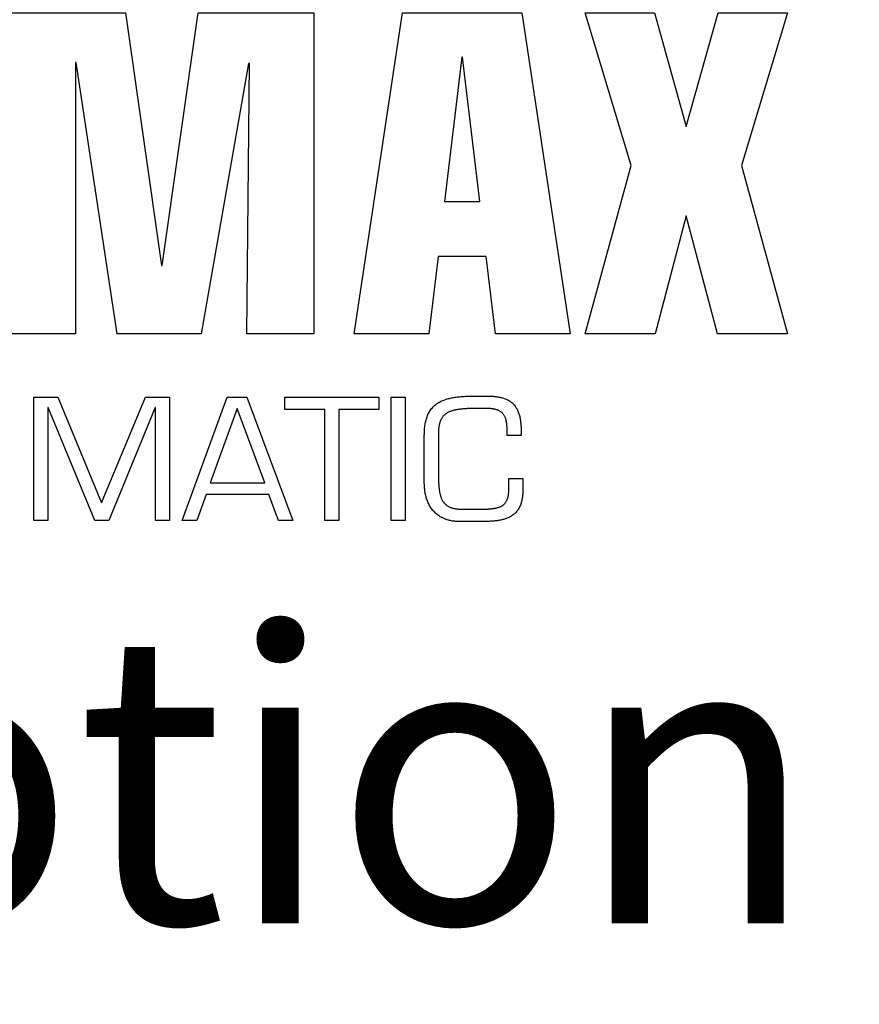
# Model space of a CAD drawing. Units: millimetres. Extents: x 113 to 8406, y 62 to 7885.
# Drawn here: x 4819 to 4848, y 3449 to 3483 of the extents above; entities that cross this region are included whole.
import ezdxf

# ---------------------------------------------------------------- set-up
doc = ezdxf.new("R2010")
doc.units = ezdxf.units.MM
doc.layers.add('Ansichtsfenster', color=3, linetype='Continuous', plot=False)
for name, color, linetype in [('hatching-Schraffur', 5, 'Continuous'), ('insert point -Einfügepunkt', 6, 'Continuous'), ('outline-Körperkante', 7, 'Continuous'), ('outline-Körperkante @ 1', 7, 'Continuous'), ('Tormax Logo', 7, 'Continuous')]:
    doc.layers.add(name, color=color, linetype=linetype)
doc.layers.get('0').off()
doc.layers.get('Ansichtsfenster').off()
doc.layers.get('insert point -Einfügepunkt').off()

# ---------------------------------------------------------------- blocks, each defined once
blk = doc.blocks.new('Seitenriss_Eingang_TEP_TXP')
at = {"layer": 'hatching-Schraffur'}
h = blk.add_hatch(dxfattribs=at)
h.set_pattern_fill('ANSI37', color=256, scale=3, style=0)
h.set_pattern_definition([(45, (0, -205), (-6.73519, 6.73519), []), (135, (0, -205), (-6.73519, -6.73519), [])])
edge = h.paths.add_edge_path()
edge.add_line((223.234, 0.544), (223.234, 220.812))
edge.add_line((223.234, 0.544), (281.433, 0.544))
edge.add_line((281.433, 0.544), (298.885, 0.544))
edge.add_line((298.885, 0.544), (298.885, 44.12))
edge.add_line((298.885, 0.544), (298.885, 207.544))
edge.add_line((298.885, 207.544), (478.103, 207.544))
edge.add_line((223.234, 220.812), (478.103, 220.812))
edge.add_line((478.103, 207.544), (478.103, 220.812))
blk = doc.blocks.new('313859_TEP_Verschalung')
at = {"layer": 'hatching-Schraffur'}
h = blk.add_hatch(dxfattribs=at)
h.set_pattern_fill('ANSI31', color=256, style=0)
h.set_pattern_definition([(45, (-381.905, -320.474), (-2.245064, 2.245064), [])])
edge = h.paths.add_edge_path()
edge.add_arc((-2.046, -1.436), 1.9, 274.8503, 335.1562, ccw=False)
edge.add_arc((-2.385, -3.356), 0.5, 3.1154, 124.9999)
edge.add_line((-2.671, -2.946), (-3.003, -3.179))
edge.add_arc((-2.716, -3.589), 0.5, 125.0742, 232.8813)
edge.add_arc((0, 0), 5.001, 232.8813, 359.9783)
edge.add_arc((5.5, -0.002), 0.5, 90, 179.9783, ccw=False)
edge.add_line((5.5, 0.498), (7.001, 0.498))
edge.add_arc((7.001, -0.002), 0.5, 0, 90, ccw=False)
edge.add_line((7.501, -0.002), (7.501, -69.502))
edge.add_arc((7.001, -69.502), 0.5, 270.0002, 360, ccw=False)
edge.add_line((7.001, -70.002), (6.001, -70.002))
edge.add_arc((6.001, -70.502), 0.5, 90.0002, 180)
edge.add_line((5.501, -70.502), (5.501, -72.502))
edge.add_arc((6.001, -72.502), 0.5, 180, 270)
edge.add_line((6.001, -73.002), (7.001, -73.002))
edge.add_arc((7.001, -73.502), 0.5, 0, 90, ccw=False)
edge.add_line((7.501, -73.502), (7.501, -140.502))
edge.add_arc((7.001, -140.502), 0.5, -90, 0, ccw=False)
edge.add_line((7.001, -141.002), (3.207, -141.002))
edge.add_arc((3.207, -140.702), 0.3, 185.0002, 270, ccw=False)
edge.add_line((2.908, -140.728), (2.825, -139.776))
edge.add_arc((2.526, -139.802), 0.3, 5.0002, 90)
edge.add_line((2.526, -139.502), (1.001, -139.502))
edge.add_arc((1.172, -142.002), 2.506, 93.9194, 266.0806)
edge.add_line((1.001, -144.502), (2.526, -144.502))
edge.add_arc((2.526, -144.202), 0.3, 270, 354.9997)
edge.add_line((2.825, -144.228), (2.908, -143.276))
edge.add_arc((3.207, -143.302), 0.3, 90, 174.9997, ccw=False)
edge.add_line((3.207, -143.002), (7.001, -143.002))
edge.add_arc((7.001, -143.502), 0.5, 0, 90, ccw=False)
edge.add_line((7.501, -143.502), (7.501, -162.002))
edge.add_arc((7.001, -162.002), 0.5, -90, 0, ccw=False)
edge.add_line((7.001, -162.502), (3.001, -162.502))
edge.add_arc((3.001, -163.002), 0.5, 90, 180.0002)
edge.add_line((2.501, -163.002), (2.501, -166.002))
edge.add_arc((3.001, -166.002), 0.5, 180.0002, 270)
edge.add_line((3.001, -166.502), (3.794, -166.502))
edge.add_arc((3.794, -166.002), 0.5, 270, 315)
edge.add_line((4.148, -166.356), (4.855, -165.648))
edge.add_arc((4.501, -165.295), 0.5, 315, 360)
edge.add_line((5.001, -165.295), (5.001, -165.002))
edge.add_arc((5.501, -165.002), 0.5, 90, 180, ccw=False)
edge.add_line((5.501, -164.502), (7.001, -164.502))
edge.add_arc((7.001, -165.002), 0.5, 0, 90, ccw=False)
edge.add_line((7.501, -165.002), (7.501, -176.002))
edge.add_arc((7.001, -176.002), 0.5, -89.9996, 0, ccw=False)
edge.add_line((7.001, -176.502), (5.501, -176.502))
edge.add_arc((5.501, -176.002), 0.5, 180, 270.0004, ccw=False)
edge.add_line((5.001, -176.002), (5.001, -175.709))
edge.add_arc((4.501, -175.709), 0.5, 0, 45)
edge.add_line((4.855, -175.356), (4.148, -174.648))
edge.add_arc((3.794, -175.002), 0.5, 45, 90)
edge.add_line((3.794, -174.502), (3.001, -174.502))
edge.add_arc((3.001, -175.002), 0.5, 90, 180)
edge.add_line((2.501, -175.002), (2.501, -178.002))
edge.add_arc((3.001, -178.002), 0.5, 180, 270)
edge.add_line((3.001, -178.502), (7, -178.502))
edge.add_arc((7, -179.002), 0.5, 0, 90, ccw=False)
edge.add_line((7.5, -179.002), (7.5, -185.467))
edge.add_arc((7, -185.467), 0.5, -45, 0, ccw=False)
edge.add_line((7.354, -185.821), (5.147, -188.028))
edge.add_arc((5.5, -188.382), 0.5, 135, 224.8345)
edge.add_line((5.146, -188.734), (5.323, -188.913))
edge.add_arc((5.679, -188.561), 0.5, 224.7269, 341.7842)
edge.add_arc((5.501, -190.502), 1.9, 14.8651, 69.9186, ccw=False)
edge.add_arc((7.449, -190.502), 0.5, 102.8722, 257.1278)
edge.add_arc((5.501, -190.502), 1.9, 284.8439, 345.1349, ccw=False)
edge.add_arc((5.501, -192.453), 0.5, 13.2179, 166.7821)
edge.add_arc((5.501, -190.502), 1.9, 200.0498, 255.1561, ccw=False)
edge.add_arc((3.557, -190.679), 0.5, 288.5831, 405)
edge.add_line((3.911, -190.326), (3.733, -190.148))
edge.add_arc((3.379, -190.502), 0.5, 45, 135)
edge.add_line((3.026, -190.148), (0.818, -192.356))
edge.add_arc((0.464, -192.002), 0.5, 270, 315, ccw=False)
edge.add_line((0.464, -192.502), (-59.962, -192.502))
edge.add_arc((-59.962, -192.002), 0.5, 225.0001, 270, ccw=False)
edge.add_line((-60.316, -192.356), (-62.523, -190.148))
edge.add_arc((-62.877, -190.502), 0.5, 45.0001, 135)
edge.add_line((-63.23, -190.148), (-63.408, -190.326))
edge.add_arc((-63.055, -190.679), 0.5, 135, 251.4169)
edge.add_arc((-64.999, -190.502), 1.9, 284.844, 339.9502, ccw=False)
edge.add_arc((-64.999, -192.453), 0.5, 13.2168, 166.7832)
edge.add_arc((-64.999, -190.502), 1.9, 194.8651, 255.156, ccw=False)
edge.add_arc((-66.947, -190.502), 0.5, 282.8722, 437.1278)
edge.add_arc((-64.999, -190.502), 1.9, 110.0814, 165.1349, ccw=False)
edge.add_arc((-65.176, -188.561), 0.5, 198.2158, 315.2739)
edge.add_line((-64.821, -188.913), (-64.643, -188.734))
edge.add_arc((-64.998, -188.382), 0.5, 315.1671, 405)
edge.add_line((-64.644, -188.028), (-66.852, -185.82))
edge.add_arc((-66.499, -185.466), 0.5, 180, 225, ccw=False)
edge.add_line((-66.999, -185.466), (-66.999, -175.502))
edge.add_arc((-67.499, -175.502), 0.5, 0, 90)
edge.add_line((-67.499, -175.002), (-67.999, -175.002))
edge.add_arc((-67.999, -175.502), 0.5, 90, 180)
edge.add_line((-68.499, -175.502), (-68.499, -176.502))
edge.add_arc((-68.999, -176.502), 0.5, -90, 0, ccw=False)
edge.add_line((-68.999, -177.002), (-69.999, -177.002))
edge.add_arc((-69.999, -176.502), 0.5, 180, 270, ccw=False)
edge.add_line((-70.499, -176.502), (-70.499, -175.502))
edge.add_arc((-70.999, -175.502), 0.5, 0, 90)
edge.add_line((-70.999, -175.002), (-71.499, -175.002))
edge.add_arc((-71.499, -175.502), 0.5, 90, 180)
edge.add_line((-71.999, -175.502), (-71.999, -181.252))
edge.add_arc((-71.499, -181.252), 0.5, 180, 270)
edge.add_line((-71.499, -181.752), (-70.999, -181.752))
edge.add_arc((-70.999, -181.252), 0.5, 270, 360)
edge.add_line((-70.499, -181.252), (-70.499, -179.502))
edge.add_arc((-69.999, -179.502), 0.5, 90, 180, ccw=False)
edge.add_line((-69.999, -179.002), (-68.999, -179.002))
edge.add_arc((-68.999, -179.502), 0.5, 0, 90, ccw=False)
edge.add_line((-68.499, -179.502), (-68.499, -190.502))
edge.add_arc((-68.999, -190.502), 0.5, -90, 0, ccw=False)
edge.add_line((-68.999, -191.002), (-69.999, -191.002))
edge.add_arc((-69.999, -190.502), 0.5, 180, 270, ccw=False)
edge.add_line((-70.499, -190.502), (-70.499, -188.752))
edge.add_arc((-70.999, -188.752), 0.5, 0, 90)
edge.add_line((-70.999, -188.252), (-71.499, -188.252))
edge.add_arc((-71.499, -188.752), 0.5, 90, 180)
edge.add_line((-71.999, -188.752), (-71.999, -192.521))
edge.add_arc((-72.499, -192.521), 0.5, -90, 0, ccw=False)
edge.add_line((-72.499, -193.021), (-73.499, -193.021))
edge.add_arc((-73.499, -192.521), 0.5, 180, 270, ccw=False)
edge.add_line((-73.999, -192.521), (-73.999, -192.502))
edge.add_arc((-74.499, -192.502), 0.5, 0, 180.0017)
edge.add_line((-74.999, -192.502), (-74.999, -194.51))
edge.add_arc((-74.499, -194.511), 0.5, 179.9932, 270)
edge.add_line((-74.499, -195.011), (9.501, -195.011))
edge.add_arc((9.501, -194.511), 0.5, 270, 360)
edge.add_line((10.001, -194.511), (10.001, 4.498))
edge.add_arc((9.501, 4.498), 0.5, 0, 90)
edge.add_line((9.501, 4.998), (8.397, 4.998))
edge.add_arc((8.397, 4.498), 0.5, 90, 180)
edge.add_line((7.897, 4.498), (7.897, 2.998))
edge.add_arc((7.397, 2.998), 0.5, -90, 0, ccw=False)
edge.add_line((7.397, 2.498), (4.61, 2.498))
edge.add_arc((4.61, 2.998), 0.5, 211.5442, 270, ccw=False)
edge.add_arc((0, 0), 4.999, 33.1871, 197.1817)
edge.add_arc((-4.299, -1.329), 0.5, 197.1817, 304.9498)
edge.add_line((-4.012, -1.739), (-3.68, -1.507))
edge.add_arc((-3.966, -1.097), 0.5, 304.9999, 426.8843)
edge.add_arc((-2.046, -1.436), 1.9, 94.8649, 155.1496, ccw=False)
edge.add_arc((-1.708, 0.483), 0.5, 182.8723, 337.1273)
edge.add_arc((-2.046, -1.436), 1.9, 4.844, 65.1347, ccw=False)
edge.add_arc((-0.125, -1.774), 0.5, 93.2178, 246.7824)
blk = doc.blocks.new('313852_Kämpferprofil_TEP-TLP-TXP_Standard')
at = {"layer": 'hatching-Schraffur'}
h = blk.add_hatch(dxfattribs=at)
h.set_pattern_fill('ANSI31', color=256, scale=2, style=0)
h.set_pattern_definition([(45, (-1036.971, -2143.3), (-4.490128, 4.490128), [])])
edge = h.paths.add_edge_path()
edge.add_arc((22.5, 82.5), 0.5, 359.9978, 404.9978)
edge.add_arc((22.5, 82.5), 0.5, 45.0063, 90.0062)
edge.add_line((22.5, 83), (21.5, 83))
edge.add_line((21.5, 83), (11, 83))
edge.add_arc((11, 78), 5, 90, 180)
edge.add_line((6, 78), (6, 69.866))
edge.add_line((6, 69.866), (5.5, 69))
edge.add_line((5.5, 69), (6, 68.134))
edge.add_line((6, 68.134), (6, 61.5))
edge.add_arc((4.5, 61.5), 1.5, -90, 0, ccw=False)
edge.add_line((4.5, 60), (1.5, 60))
edge.add_arc((1.5, 61.5), 1.5, 180, 270, ccw=False)
edge.add_line((0, 61.5), (0, 81.89))
edge.add_line((0, 81.89), (0, 104.308))
edge.add_line((0, 104.308), (0, 200))
edge.add_line((0, 200), (23.634, 200))
edge.add_line((23.634, 200), (24.5, 199.5))
edge.add_line((24.5, 199.5), (25.366, 200))
edge.add_line((25.366, 200), (113.522, 200))
edge.add_arc((113.523, 199.5), 0.5, 45.0874, 90.0873, ccw=False)
edge.add_arc((113.522, 199.501), 0.5, -0.0873, 44.9126, ccw=False)
edge.add_line((114.022, 199.5), (114.022, 198.5))
edge.add_line((114.022, 198.5), (113.022, 197.5))
edge.add_line((113.022, 197.5), (111.823, 197.5))
edge.add_arc((111.823, 197.199), 0.301, 90.0144, 134.9191)
edge.add_arc((111.822, 197.2), 0.299, 134.8632, 179.9585)
edge.add_line((111.522, 197.2), (111.522, 195.3))
edge.add_arc((111.822, 195.3), 0.299, 180.0415, 225.1368)
edge.add_arc((111.823, 195.302), 0.301, 225.0809, 269.9856)
edge.add_line((111.823, 195), (114.022, 195))
edge.add_arc((114.023, 194.5), 0.5, 45.0874, 90.0873, ccw=False)
edge.add_arc((114.022, 194.501), 0.5, -0.0873, 44.9126, ccw=False)
edge.add_arc((115.023, 194.499), 0.5, 179.9127, 224.9126)
edge.add_arc((115.022, 194.5), 0.5, 225.0874, 270.0873)
edge.add_line((115.022, 194), (120.022, 194))
edge.add_arc((120.023, 194.5), 0.5, 269.9127, 314.9126)
edge.add_arc((120.022, 194.499), 0.5, 315.0874, 360.0873)
edge.add_arc((121.023, 194.501), 0.5, 135.0874, 180.0873, ccw=False)
edge.add_arc((121.022, 194.5), 0.5, 89.9127, 134.9126, ccw=False)
edge.add_line((121.022, 195), (123.222, 195))
edge.add_arc((123.222, 195.302), 0.302, 269.9954, 314.9001)
edge.add_arc((123.224, 195.3), 0.299, 314.9093, 360.0046)
edge.add_line((123.523, 195.3), (123.523, 197.2))
edge.add_arc((123.224, 197.2), 0.299, 359.9954, 405.0907)
edge.add_arc((123.222, 197.198), 0.302, 45.0999, 90.0046)
edge.add_line((123.222, 197.5), (122.022, 197.5))
edge.add_line((122.022, 197.5), (121.023, 198.5))
edge.add_line((121.023, 198.5), (121.023, 199.5))
edge.add_arc((121.524, 199.501), 0.501, 135.116, 180.0586, ccw=False)
edge.add_arc((121.522, 199.502), 0.499, 89.9411, 134.9986, ccw=False)
edge.add_line((121.522, 200), (138, 200))
edge.add_arc((138.001, 199.5), 0.5, 45.0874, 90.0873, ccw=False)
edge.add_arc((138, 199.501), 0.5, -0.0873, 44.9126, ccw=False)
edge.add_line((138.5, 199.5), (138.5, 198))
edge.add_arc((138, 197.999), 0.5, -44.9126, 0.0873, ccw=False)
edge.add_arc((138.001, 198), 0.5, 269.9127, 314.9126, ccw=False)
edge.add_line((138, 197.5), (128.022, 197.5))
edge.add_arc((128.022, 196.001), 1.499, 89.997, 134.9969)
edge.add_arc((128.024, 195.999), 1.502, 134.9952, 179.957)
edge.add_line((126.522, 196), (126.522, 194.5))
edge.add_arc((123.523, 194.501), 3, 314.9896, 359.9895, ccw=False)
edge.add_arc((123.522, 194.5), 3, 270.0105, 315.0104, ccw=False)
edge.add_line((123.522, 191.5), (111.522, 191.5))
edge.add_arc((111.522, 191), 0.5, 89.9356, 134.9355)
edge.add_arc((111.523, 191), 0.501, 135.032, 180.032)
edge.add_arc((109.522, 191), 1.5, -44.9916, 0.0083, ccw=False)
edge.add_arc((109.523, 191), 1.5, 269.9836, 314.9835, ccw=False)
edge.add_line((109.522, 189.5), (107, 189.5))
edge.add_arc((107, 190), 0.5, 225.0645, 270.0644, ccw=False)
edge.add_arc((107.001, 190), 0.501, 179.968, 224.968, ccw=False)
edge.add_line((106.5, 190), (106.5, 191))
edge.add_arc((107.001, 191), 0.501, 135.032, 180.032, ccw=False)
edge.add_arc((107, 191), 0.5, 89.9356, 134.9355, ccw=False)
edge.add_line((107, 191.5), (108, 191.5))
edge.add_arc((108.001, 192), 0.5, 269.9356, 314.9355)
edge.add_arc((108, 192), 0.501, 315.032, 360.032)
edge.add_line((108.5, 192), (108.5, 195.4))
edge.add_arc((108, 195.4), 0.501, 359.968, 404.968)
edge.add_arc((108.001, 195.4), 0.5, 45.0645, 90.0644)
edge.add_line((108, 195.9), (107, 195.9))
edge.add_arc((107, 196.4), 0.5, 225.0645, 270.0644, ccw=False)
edge.add_arc((107.001, 196.4), 0.501, 179.968, 224.968, ccw=False)
edge.add_line((106.5, 196.4), (106.5, 196.9))
edge.add_arc((106, 196.9), 0.501, 359.968, 404.968)
edge.add_arc((106.001, 196.9), 0.5, 45.0645, 90.0644)
edge.add_line((106, 197.4), (100, 197.4))
edge.add_arc((100, 196.9), 0.5, 89.9356, 134.9355)
edge.add_arc((100.001, 196.9), 0.501, 135.032, 180.032)
edge.add_line((99.5, 196.9), (99.5, 196.4))
edge.add_arc((99, 196.4), 0.501, -44.968, 0.032, ccw=False)
edge.add_arc((99.001, 196.4), 0.5, 269.9356, 314.9355, ccw=False)
edge.add_line((99, 195.9), (98, 195.9))
edge.add_arc((98, 195.4), 0.5, 89.9356, 134.9355)
edge.add_arc((98.001, 195.4), 0.501, 135.032, 180.032)
edge.add_line((97.5, 195.4), (97.5, 192))
edge.add_arc((98.001, 192), 0.501, 179.968, 224.968)
edge.add_arc((98, 192), 0.5, 225.0645, 270.0644)
edge.add_line((98, 191.5), (99, 191.5))
edge.add_arc((99.001, 191), 0.5, 45.0645, 90.0644, ccw=False)
edge.add_arc((99, 191), 0.501, -0.032, 44.968, ccw=False)
edge.add_line((99.5, 191), (99.5, 190))
edge.add_arc((99, 190), 0.501, -44.968, 0.032, ccw=False)
edge.add_arc((99.001, 190), 0.5, 269.9356, 314.9355, ccw=False)
edge.add_line((99, 189.5), (96, 189.5))
edge.add_arc((96, 190.5), 1, 224.9925, 269.9924, ccw=False)
edge.add_arc((96, 190.5), 1, 180.0036, 225.0035, ccw=False)
edge.add_line((95, 190.5), (95, 195.9))
edge.add_arc((93.5, 195.9), 1.5, 359.9917, 404.9916)
edge.add_arc((93.501, 195.9), 1.5, 45.0165, 90.0164)
edge.add_line((93.5, 197.4), (87.522, 197.4))
edge.add_arc((87.522, 195.9), 1.5, 89.9836, 134.9835)
edge.add_arc((87.523, 195.9), 1.5, 135.0084, 180.0083)
edge.add_line((86.022, 195.9), (86.022, 190.5))
edge.add_arc((85.022, 190.5), 1, 314.9965, 359.9964, ccw=False)
edge.add_arc((85.022, 190.5), 1, 270.0076, 315.0075, ccw=False)
edge.add_line((85.022, 189.5), (82.022, 189.5))
edge.add_arc((82.022, 190), 0.5, 225.0645, 270.0644, ccw=False)
edge.add_arc((82.023, 190), 0.501, 179.968, 224.968, ccw=False)
edge.add_line((81.522, 190), (81.522, 191))
edge.add_arc((82.023, 191), 0.501, 135.032, 180.032, ccw=False)
edge.add_arc((82.022, 191), 0.5, 89.9356, 134.9355, ccw=False)
edge.add_line((82.022, 191.5), (83.022, 191.5))
edge.add_arc((83.023, 192), 0.5, 269.9356, 314.9355)
edge.add_arc((83.022, 192), 0.501, 315.032, 360.032)
edge.add_line((83.522, 192), (83.522, 195.4))
edge.add_arc((83.022, 195.4), 0.501, 359.968, 404.968)
edge.add_arc((83.023, 195.4), 0.5, 45.0645, 90.0644)
edge.add_line((83.022, 195.9), (82.022, 195.9))
edge.add_arc((82.022, 196.4), 0.5, 225.0645, 270.0644, ccw=False)
edge.add_arc((82.023, 196.4), 0.501, 179.968, 224.968, ccw=False)
edge.add_line((81.522, 196.4), (81.522, 196.9))
edge.add_arc((81.022, 196.9), 0.501, 359.968, 404.968)
edge.add_arc((81.023, 196.9), 0.5, 45.0645, 90.0644)
edge.add_line((81.022, 197.4), (75.022, 197.4))
edge.add_arc((75.022, 196.9), 0.5, 89.9356, 134.9355)
edge.add_arc((75.023, 196.9), 0.501, 135.032, 180.032)
edge.add_line((74.522, 196.9), (74.522, 196.4))
edge.add_arc((74.022, 196.4), 0.501, -44.968, 0.032, ccw=False)
edge.add_arc((74.023, 196.4), 0.5, 269.9356, 314.9355, ccw=False)
edge.add_line((74.022, 195.9), (73.022, 195.9))
edge.add_arc((73.022, 195.4), 0.5, 89.9356, 134.9355)
edge.add_arc((73.023, 195.4), 0.501, 135.032, 180.032)
edge.add_line((72.522, 195.4), (72.522, 192))
edge.add_arc((73.023, 192), 0.501, 179.968, 224.968)
edge.add_arc((73.022, 192), 0.5, 225.0645, 270.0644)
edge.add_line((73.022, 191.5), (74.022, 191.5))
edge.add_arc((74.023, 191), 0.5, 45.0645, 90.0644, ccw=False)
edge.add_arc((74.022, 191), 0.501, -0.032, 44.968, ccw=False)
edge.add_line((74.522, 191), (74.522, 190))
edge.add_arc((74.022, 190), 0.501, -44.968, 0.032, ccw=False)
edge.add_arc((74.023, 190), 0.5, 269.9356, 314.9355, ccw=False)
edge.add_line((74.022, 189.5), (71.022, 189.5))
edge.add_arc((71.022, 190.5), 1, 224.9925, 269.9924, ccw=False)
edge.add_arc((71.022, 190.5), 1, 180.0036, 225.0035, ccw=False)
edge.add_line((70.022, 190.5), (70.022, 194.4))
edge.add_arc((68.522, 194.4), 1.5, 359.9917, 404.9916)
edge.add_arc((68.523, 194.4), 1.5, 45.0165, 90.0164)
edge.add_line((68.522, 195.9), (57.522, 195.9))
edge.add_arc((57.522, 194.4), 1.5, 89.9836, 134.9835)
edge.add_arc((57.523, 194.4), 1.5, 135.0084, 180.0083)
edge.add_line((56.022, 194.4), (56.022, 190.5))
edge.add_arc((55.022, 190.5), 1, 314.9965, 359.9964, ccw=False)
edge.add_arc((55.022, 190.5), 1, 270.0076, 315.0075, ccw=False)
edge.add_line((55.022, 189.5), (52.022, 189.5))
edge.add_arc((52.022, 190), 0.5, 225.0645, 270.0644, ccw=False)
edge.add_arc((52.023, 190), 0.501, 179.968, 224.968, ccw=False)
edge.add_line((51.522, 190), (51.522, 191))
edge.add_arc((52.023, 191), 0.501, 135.032, 180.032, ccw=False)
edge.add_arc((52.022, 191), 0.5, 89.9356, 134.9355, ccw=False)
edge.add_line((52.022, 191.5), (53.022, 191.5))
edge.add_arc((53.023, 192), 0.5, 269.9356, 314.9355)
edge.add_arc((53.022, 192), 0.501, 315.032, 360.032)
edge.add_line((53.522, 192), (53.522, 195.4))
edge.add_arc((53.022, 195.4), 0.501, 359.968, 404.968)
edge.add_arc((53.023, 195.4), 0.5, 45.0645, 90.0644)
edge.add_line((53.022, 195.9), (43.022, 195.9))
edge.add_arc((43.022, 195.4), 0.5, 89.9356, 134.9355)
edge.add_arc((43.023, 195.4), 0.501, 135.032, 180.032)
edge.add_line((42.522, 195.4), (42.522, 192))
edge.add_arc((43.023, 192), 0.501, 179.968, 224.968)
edge.add_arc((43.022, 192), 0.5, 225.0645, 270.0644)
edge.add_line((43.022, 191.5), (44.022, 191.5))
edge.add_arc((44.023, 191), 0.5, 45.0645, 90.0644, ccw=False)
edge.add_arc((44.022, 191), 0.501, -0.032, 44.968, ccw=False)
edge.add_line((44.522, 191), (44.522, 190))
edge.add_arc((44.022, 190), 0.501, -44.968, 0.032, ccw=False)
edge.add_arc((44.023, 190), 0.5, 269.9356, 314.9355, ccw=False)
edge.add_line((44.022, 189.5), (40.082, 189.5))
edge.add_arc((40.082, 191.001), 1.501, 247.5279, 270.0058, ccw=False)
edge.add_arc((40.083, 191.003), 1.503, 225.0543, 247.5113, ccw=False)
edge.add_line((39.021, 189.939), (37.928, 191.033))
edge.add_arc((38.139, 191.245), 0.299, 180.0217, 225.1566, ccw=False)
edge.add_arc((38.139, 191.245), 0.299, 134.8434, 179.9783, ccw=False)
edge.add_line((37.928, 191.457), (38.066, 191.595))
edge.add_arc((38.565, 191.558), 0.5, 13.0683, 175.7558, ccw=False)
edge.add_arc((38.564, 193.508), 1.9, 284.8479, 345.1521)
edge.add_arc((40.514, 193.508), 0.5, 103.0633, 256.9367, ccw=False)
edge.add_arc((38.565, 193.507), 1.9, 14.873, 75.1694)
edge.add_arc((38.564, 195.458), 0.5, 193.1749, 346.8251, ccw=False)
edge.add_arc((38.564, 193.508), 1.9, 104.8472, 164.9825)
edge.add_arc((36.608, 193.511), 0.504, -85.1323, 76.0258, ccw=False)
edge.add_line((36.65, 193.008), (36.514, 192.871))
edge.add_arc((36.301, 193.085), 0.302, 270.0437, 314.9089, ccw=False)
edge.add_arc((36.302, 193.083), 0.3, 224.9857, 269.9856, ccw=False)
edge.add_line((36.089, 192.871), (34.4, 194.561))
edge.add_arc((33.341, 193.502), 1.498, 45, 67.5221)
edge.add_arc((33.34, 193.498), 1.502, 67.5356, 90.0134)
edge.add_line((33.339, 195), (11, 195))
edge.add_arc((11, 190), 5, 89.9936, 134.9935)
edge.add_arc((11.001, 190), 5.001, 135.0028, 180.0027)
edge.add_line((6, 190), (6, 175.866))
edge.add_line((6, 175.866), (5.5, 175))
edge.add_line((5.5, 175), (6, 174.134))
edge.add_line((6, 174.134), (6, 160.866))
edge.add_line((6, 160.866), (5.5, 160))
edge.add_line((5.5, 160), (6, 159.134))
edge.add_line((6, 159.134), (6, 145.866))
edge.add_line((6, 145.866), (5.5, 145))
edge.add_line((5.5, 145), (6, 144.134))
edge.add_line((6, 144.134), (6, 130.866))
edge.add_line((6, 130.866), (5.5, 130))
edge.add_line((5.5, 130), (6, 129.134))
edge.add_line((6, 129.134), (6, 91.5))
edge.add_arc((9, 91.5), 3, 180, 270)
edge.add_line((9, 88.5), (11, 88.5))
edge.add_arc((11, 91.5), 3, 270, 360)
edge.add_line((14, 91.5), (14, 94))
edge.add_arc((14.5, 94), 0.5, 90, 180, ccw=False)
edge.add_line((14.5, 94.5), (17.5, 94.5))
edge.add_line((23, 82.5), (23, 79.6))
edge.add_arc((23, 89.6), 10, 270, 360)
edge.add_line((33, 89.6), (33, 94))
edge.add_arc((32.5, 94), 0.5, 359.9909, 404.9908)
edge.add_arc((32.5, 94), 0.5, 45.0092, 90.0091)
edge.add_line((32.5, 94.5), (31.5, 94.5))
edge.add_arc((31.5, 94), 0.5, 89.9909, 134.9908)
edge.add_arc((31.5, 94), 0.5, 135.0092, 180.0091)
edge.add_line((31, 94), (31, 89))
edge.add_arc((30.5, 89), 0.5, -44.9908, 0.0091, ccw=False)
edge.add_arc((30.5, 89), 0.5, 269.9909, 314.9908, ccw=False)
edge.add_line((30.5, 88.5), (25.983, 88.5))
edge.add_line((23.017, 88.5), (18.5, 88.5))
edge.add_arc((18.5, 89), 0.5, 225.0063, 270.0062, ccw=False)
edge.add_arc((18.5, 89), 0.5, 179.9978, 224.9978, ccw=False)
edge.add_line((18, 89), (18, 94))
edge.add_arc((17.5, 94), 0.5, 45.0063, 90.0062)
edge.add_arc((24.5, 87.9), 1.6, 22.0259, 157.975)
edge.add_arc((17.5, 94), 0.5, 359.9978, 404.9978)
blk = doc.blocks.new('Tormax Logo')
at = {"layer": 'Tormax Logo', "color": 5, "linetype": 'Continuous'}
for points in [[(95.47831, -5.11967), (95.38862, -5.11967), (90.58342, -32.51466), (82.04989, -32.51466), (77.91793, -5.02998), (77.82824, -5.02998), (77.82824, -32.51466), (71.18214, -32.51466), (71.18214, 0), (82.90307, 0), (86.54116, -25.59837), (86.63085, -25.59837), (90.26782, 0), (101.98931, 0), (101.98931, -32.51466), (95.20812, -32.51466)], [(119.46, -24.7009), (114.60996, -24.7009), (113.66652, -32.51466), (106.07642, -32.51466), (110.97187, 0), (123.09697, 0), (127.99242, -32.51466), (120.40288, -32.51466)], [(145.36052, -15.46553), (149.9981, -32.51354), (142.91307, -32.51354), (139.75763, -20.58632), (136.60331, -32.51354), (129.51772, -32.51354), (134.15531, -15.46553), (129.51548, 0.00112), (136.53997, 0.00112), (139.75763, -11.52024), (142.97586, 0.00112), (150.00034, 0.00112)], [(116.99013, -4.49071), (115.23836, -19.13109), (118.8316, -19.13109), (117.07983, -4.49071)], [(117.10617, -50.30263), (118.79236, -50.30263), (118.85398, -50.30256), (118.91561, -50.30235), (118.97724, -50.30197), (119.03887, -50.30139), (119.10051, -50.30061), (119.16214, -50.2996), (119.22376, -50.29835), (119.28538, -50.29682), (119.34698, -50.295), (119.40857, -50.29288), (119.47014, -50.29043), (119.53169, -50.28762), (119.59321, -50.28445), (119.6547, -50.28088), (119.71616, -50.27691), (119.77759, -50.27251), (119.83898, -50.26765), (119.90033, -50.26233), (119.96163, -50.25649), (120.02288, -50.25006), (120.08406, -50.24299), (120.14517, -50.23519), (120.20619, -50.22661), (120.26709, -50.21718), (120.32784, -50.20685), (120.3884, -50.19556), (120.44873, -50.18324), (120.50879, -50.16983), (120.56855, -50.15522), (120.62796, -50.13931), (120.687, -50.12198), (120.7456, -50.10312), (120.80369, -50.08261), (120.86114, -50.0603), (120.91786, -50.03606), (120.97371, -50.00977), (121.02851, -49.98134), (121.08205, -49.95069), (121.13413, -49.91774), (121.18454, -49.88241), (121.23311, -49.84467), (121.27966, -49.80456), (121.32405, -49.76213), (121.36614, -49.71742), (121.40576, -49.67051), (121.44288, -49.62154), (121.47745, -49.57074), (121.50947, -49.51832), (121.53892, -49.46449), (121.56586, -49.40944), (121.59043, -49.35329), (121.61278, -49.29617), (121.63305, -49.23822), (121.65138, -49.17954), (121.66788, -49.12022), (121.68264, -49.06033), (121.69577, -48.99995), (121.70739, -48.93917), (121.7176, -48.87806), (121.72651, -48.81671), (121.73422, -48.7552), (121.74084, -48.6936), (121.74646, -48.63198), (121.75115, -48.57035), (121.75495, -48.5087), (121.75794, -48.44705), (121.76016, -48.3854), (121.76167, -48.32375), (121.76282, -48.2005), (121.76282, -47.19876), (123.18162, -47.19876), (123.18162, -48.36699), (123.18092, -48.46362), (123.17877, -48.56024), (123.17507, -48.6568), (123.16972, -48.75327), (123.16265, -48.84958), (123.14292, -49.04156), (123.13009, -49.13714), (123.11515, -49.23237), (123.09798, -49.3272), (123.07845, -49.42154), (123.05641, -49.5153), (123.0317, -49.60839), (123.00418, -49.70072), (122.9737, -49.7922), (122.94012, -49.88274), (122.90329, -49.97224), (122.86312, -50.06048), (122.81955, -50.14716), (122.77251, -50.23201), (122.72193, -50.31472), (122.66781, -50.39506), (122.61022, -50.47284), (122.54923, -50.54789), (122.48492, -50.62004), (122.41739, -50.68914), (122.3468, -50.7551), (122.27328, -50.81785), (122.19702, -50.8773), (122.1182, -50.93342), (122.03709, -50.98622), (121.95398, -51.03575), (121.86913, -51.08203), (121.78276, -51.12515), (121.695, -51.16526), (121.60598, -51.20248), (121.51584, -51.23697), (121.42469, -51.26885), (121.33267, -51.29827), (121.23992, -51.32537), (121.14656, -51.35029), (121.05271, -51.37316), (120.95843, -51.3941), (120.86378, -51.41322), (120.76878, -51.43063), (120.67349, -51.44644), (120.57795, -51.46077), (120.4822, -51.47371), (120.3863, -51.48538), (120.29026, -51.49588), (120.19411, -51.50527), (120.09786, -51.51363), (120.00153, -51.52101), (119.90512, -51.52748), (119.80866, -51.5331), (119.71215, -51.53795), (119.6156, -51.54208), (119.51904, -51.54556), (119.42246, -51.54845), (119.32587, -51.55077), (119.22927, -51.55259), (119.13266, -51.55392), (119.03605, -51.55483), (118.84281, -51.5555), (116.83934, -51.5555), (116.7286, -51.55437), (116.61791, -51.55091), (116.50734, -51.54504), (116.39695, -51.53668), (116.28679, -51.52574), (116.17693, -51.51214), (116.06743, -51.49578), (115.95834, -51.47659), (115.84978, -51.45448), (115.74187, -51.42937), (115.63473, -51.40118), (115.52849, -51.36983), (115.42326, -51.33523), (115.31919, -51.2973), (115.21639, -51.25599), (115.11503, -51.21128), (115.01526, -51.16318), (114.91723, -51.11168), (114.82109, -51.05678), (114.72701, -50.99847), (114.63513, -50.93675), (114.54561, -50.87164), (114.45857, -50.80321), (114.37412, -50.73158), (114.29238, -50.65683), (114.21347, -50.57909), (114.13751, -50.49844), (114.06461, -50.41499), (113.99484, -50.32889), (113.9282, -50.24029), (113.86471, -50.14936), (113.80439, -50.05627), (113.74724, -49.96119), (113.69328, -49.86429), (113.64251, -49.76572), (113.59494, -49.66566), (113.55048, -49.56422), (113.50906, -49.46152), (113.47062, -49.35769), (113.43509, -49.25285), (113.40238, -49.14713), (113.37244, -49.04063), (113.34517, -48.93345), (113.32051, -48.82565), (113.29838, -48.71729), (113.27869, -48.60844), (113.26138, -48.49916), (113.24636, -48.38953), (113.23356, -48.27959), (113.22291, -48.16941), (113.21433, -48.05904), (113.20778, -47.9485), (113.20317, -47.83786), (113.19957, -47.61639), (113.19957, -42.77587), (113.20038, -42.65826), (113.20288, -42.54066), (113.20718, -42.42312), (113.21338, -42.3057), (113.2216, -42.18845), (113.23192, -42.07144), (113.24447, -41.9547), (113.25934, -41.83831), (113.27665, -41.7223), (113.29652, -41.60675), (113.31914, -41.49176), (113.34468, -41.3774), (113.37332, -41.26378), (113.40524, -41.15098), (113.44062, -41.0391), (113.47963, -40.92822), (113.52245, -40.81845), (113.56921, -40.71006), (113.62, -40.6034), (113.67494, -40.4988), (113.73411, -40.39661), (113.79757, -40.29713), (113.86524, -40.2006), (113.93707, -40.10726), (114.01297, -40.01734), (114.09287, -39.93105), (114.17659, -39.84851), (114.26398, -39.76982), (114.35486, -39.6951), (114.44901, -39.62441), (114.54612, -39.55778), (114.64585, -39.49519), (114.74786, -39.43664), (114.85189, -39.38203), (114.95777, -39.33121), (115.06532, -39.28401), (115.17436, -39.24025), (115.28474, -39.19978), (115.39627, -39.16241), (115.50877, -39.12799), (115.62208, -39.09634), (115.73603, -39.0673), (115.85055, -39.04072), (115.96557, -39.01645), (116.08103, -38.99437), (116.19688, -38.97432), (116.31307, -38.95617), (116.42952, -38.93977), (116.54618, -38.92498), (116.66302, -38.91168), (116.78, -38.89979), (116.89711, -38.88921), (117.01434, -38.87986), (117.13166, -38.87167), (117.24906, -38.86455), (117.36652, -38.85842), (117.48403, -38.85319), (117.60156, -38.84878), (117.7191, -38.84513), (117.83667, -38.84218), (117.95425, -38.83989), (118.07183, -38.83819), (118.18943, -38.83705), (118.42463, -38.8362), (119.59285, -38.8362), (119.68963, -38.83672), (119.7864, -38.83833), (119.88313, -38.8411), (119.97979, -38.84509), (120.07634, -38.85038), (120.17276, -38.85702), (120.26901, -38.86509), (120.36506, -38.87465), (120.46089, -38.88579), (120.55646, -38.89862), (120.65175, -38.91327), (120.74674, -38.92989), (120.84141, -38.94858), (120.93573, -38.96949), (121.02968, -38.99275), (121.1232, -39.01849), (121.21612, -39.04683), (121.30823, -39.0779), (121.39932, -39.11182), (121.48917, -39.14874), (121.57758, -39.18877), (121.66435, -39.23204), (121.74925, -39.27867), (121.83208, -39.32877), (121.91267, -39.38231), (121.99082, -39.43923), (122.06634, -39.4995), (122.13907, -39.56307), (122.2088, -39.62989), (122.27536, -39.69991), (122.33859, -39.77306), (122.39844, -39.84911), (122.4549, -39.92782), (122.50795, -40.00893), (122.55758, -40.09221), (122.60386, -40.1774), (122.64686, -40.26428), (122.68666, -40.3526), (122.72336, -40.44216), (122.75711, -40.53281), (122.78805, -40.62446), (122.81633, -40.71697), (122.84212, -40.81023), (122.86557, -40.90413), (122.88682, -40.99855), (122.90603, -41.09339), (122.9233, -41.18859), (122.93873, -41.2841), (122.95242, -41.3799), (122.96449, -41.47593), (122.97502, -41.57215), (122.98412, -41.66852), (122.99188, -41.765), (122.99842, -41.86155), (123.00377, -41.95816), (123.00802, -42.05482), (123.01122, -42.15152), (123.01343, -42.24825), (123.01513, -42.44178), (123.01513, -42.84258), (121.59633, -42.84258), (121.59633, -42.49223), (121.59619, -42.43264), (121.59574, -42.37305), (121.59497, -42.31347), (121.59383, -42.25391), (121.59231, -42.19437), (121.59037, -42.13488), (121.58799, -42.07544), (121.58513, -42.01605), (121.58176, -41.95673), (121.57785, -41.89748), (121.57334, -41.8383), (121.56816, -41.77917), (121.56226, -41.7201), (121.55558, -41.66106), (121.54805, -41.60206), (121.53963, -41.54309), (121.53024, -41.48414), (121.5198, -41.42527), (121.5082, -41.36657), (121.49535, -41.30812), (121.48113, -41.24999), (121.46546, -41.19228), (121.44821, -41.13507), (121.4293, -41.07843), (121.40861, -41.02246), (121.38605, -40.96725), (121.36151, -40.91295), (121.33491, -40.85973), (121.30615, -40.80774), (121.27514, -40.75712), (121.24183, -40.70802), (121.20616, -40.66055), (121.16809, -40.61486), (121.12766, -40.57107), (121.085, -40.52931), (121.04025, -40.48971), (120.99354, -40.45242), (120.94503, -40.41752), (120.89491, -40.38497), (120.84339, -40.35474), (120.79066, -40.32677), (120.73693, -40.30098), (120.68231, -40.2773), (120.62689, -40.25559), (120.57077, -40.23574), (120.51402, -40.21765), (120.45675, -40.20118), (120.39905, -40.18624), (120.34101, -40.1727), (120.2827, -40.16046), (120.22415, -40.14945), (120.1654, -40.13961), (120.10646, -40.13085), (120.04736, -40.12311), (119.98814, -40.11632), (119.92883, -40.11042), (119.86944, -40.10532), (119.81001, -40.10096), (119.75054, -40.0973), (119.69105, -40.0943), (119.63154, -40.09192), (119.572, -40.09013), (119.51244, -40.08889), (119.39329, -40.08795), (118.59112, -40.08795), (118.51615, -40.08802), (118.44118, -40.08826), (118.3662, -40.08867), (118.29122, -40.08927), (118.21623, -40.09008), (118.14126, -40.09111), (118.06629, -40.09237), (117.99134, -40.09388), (117.91641, -40.09565), (117.8415, -40.0977), (117.76662, -40.10004), (117.69176, -40.1027), (117.61693, -40.10571), (117.54212, -40.1091), (117.46733, -40.11289), (117.39256, -40.1171), (117.3178, -40.12177), (117.24307, -40.12693), (117.16835, -40.1326), (117.09364, -40.13881), (117.01898, -40.14561), (116.94436, -40.15307), (116.86982, -40.16123), (116.79538, -40.17014), (116.72104, -40.17985), (116.64682, -40.19044), (116.57273, -40.20194), (116.4988, -40.21443), (116.42502, -40.22795), (116.35144, -40.2426), (116.27812, -40.25846), (116.20512, -40.27567), (116.1325, -40.29432), (116.06034, -40.31453), (115.9887, -40.33641), (115.91764, -40.36008), (115.84724, -40.38563), (115.77754, -40.41319), (115.70868, -40.44288), (115.64081, -40.47486), (115.5741, -40.50929), (115.5087, -40.54631), (115.44479, -40.58609), (115.38256, -40.62866), (115.32229, -40.67398), (115.26424, -40.72198), (115.20869, -40.77258), (115.15588, -40.82572), (115.10594, -40.8813), (115.05888, -40.93917), (115.0147, -40.99922), (114.97341, -41.0613), (114.935, -41.12528), (114.8994, -41.19098), (114.86656, -41.2582), (114.83639, -41.32676), (114.80883, -41.39648), (114.78376, -41.46718), (114.76105, -41.53874), (114.74056, -41.61099), (114.72217, -41.68379), (114.70573, -41.757), (114.69113, -41.83054), (114.67824, -41.90435), (114.66693, -41.97841), (114.65708, -42.05266), (114.64858, -42.12705), (114.64133, -42.20158), (114.63527, -42.27621), (114.63033, -42.35094), (114.62645, -42.42574), (114.62355, -42.50061), (114.62156, -42.57553), (114.62005, -42.72542), (114.62005, -46.16339), (114.62006, -46.23445), (114.62012, -46.30552), (114.62023, -46.37659), (114.62041, -46.44767), (114.62068, -46.51874), (114.62105, -46.58982), (114.62154, -46.6609), (114.62216, -46.73198), (114.62293, -46.80306), (114.62386, -46.87413), (114.62497, -46.9452), (114.62627, -47.01626), (114.62778, -47.08732), (114.62952, -47.15837), (114.6315, -47.22941), (114.63373, -47.30044), (114.63623, -47.37146), (114.63902, -47.44246), (114.64211, -47.51346), (114.64551, -47.58444), (114.64926, -47.6554), (114.65338, -47.72634), (114.65793, -47.79724), (114.66296, -47.8681), (114.66851, -47.93891), (114.67464, -48.00966), (114.68139, -48.08034), (114.6888, -48.15096), (114.69692, -48.2215), (114.70579, -48.29196), (114.71546, -48.36235), (114.72599, -48.43264), (114.73746, -48.50279), (114.74994, -48.57276), (114.7635, -48.64251), (114.77824, -48.712), (114.79424, -48.78118), (114.8116, -48.85003), (114.83045, -48.91852), (114.85089, -48.98661), (114.87303, -49.05425), (114.897, -49.12133), (114.92293, -49.18772), (114.95097, -49.2533), (114.98124, -49.31793), (115.01388, -49.3815), (115.04895, -49.4438), (115.08646, -49.50461), (115.12644, -49.56369), (115.16888, -49.62081), (115.21381, -49.67573), (115.2612, -49.7283), (115.31098, -49.77844), (115.36305, -49.82609), (115.41736, -49.87119), (115.47381, -49.91368), (115.53227, -49.95353), (115.59257, -49.99077), (115.65451, -50.0254), (115.71791, -50.05743), (115.78261, -50.0869), (115.84842, -50.11391), (115.91521, -50.13856), (115.98282, -50.16098), (116.05109, -50.18128), (116.11988, -50.19958), (116.18908, -50.21599), (116.25864, -50.23061), (116.32848, -50.24356), (116.39856, -50.25496), (116.46882, -50.2649), (116.53921, -50.2735), (116.60973, -50.28082), (116.68038, -50.28695), (116.75115, -50.29196), (116.82203, -50.29594), (116.893, -50.29894), (116.96404, -50.30103)], [(85.92566, -40.00442), (81.20231, -51.4546), (79.79976, -51.4546), (75.05959, -40.00442), (75.02652, -40.00442), (75.02652, -51.4546), (73.60772, -51.4546), (73.60772, -38.93598), (76.06077, -38.93598), (80.48422, -49.65293), (84.92392, -38.93598), (87.37865, -38.93598), (87.37865, -51.4546), (85.95873, -51.4546), (85.95873, -40.00442)], [(91.09971, -48.80199), (90.13217, -51.4546), (88.64666, -51.4546), (93.20352, -38.93598), (95.20699, -38.93598), (99.88102, -51.4546), (98.41064, -51.4546), (97.42629, -48.80199)], [(108.57712, -40.18885), (104.52084, -40.18885), (104.52084, -51.4546), (103.10204, -51.4546), (103.10204, -40.18885), (99.04521, -40.18885), (99.04521, -38.93598), (108.57712, -38.93598)], [(111.26392, -51.4546), (109.84513, -51.4546), (109.84513, -38.93598), (111.26392, -38.93598)], [(94.23777, -40.1042), (91.48426, -47.63264), (97.02548, -47.63264)]]:
    blk.add_lwpolyline(points, close=True, dxfattribs=at)
blk = doc.blocks.new('TORMAX Logo mit Sternen_für iMotion')
at = {"layer": 'Tormax Logo', "color": 5, "xscale": 0.3391591044686212, "yscale": 0.3391591044685343, "zscale": 0.3391591044685126}
blk.add_blockref('Tormax Logo', (0, 0), dxfattribs=at)
blk = doc.blocks.new('SR_PD2301 Flachmotor')
blk.add_blockref('TORMAX Logo mit Sternen_für iMotion', (86.127, 156.988))
at = {"layer": 'outline-Körperkante @ 1', "color": 1, "linetype": 'Continuous', "insert": (88.437, 135.697), "char_height": 10, "width": 52.51887, "attachment_point": 1}
blk.add_mtext('{\\fSimSun|b0|i0|c0|p2;\\W0.32945; \\W1;iMotion\\P{\\W1.84507; }2301}', dxfattribs=at)
blk = doc.blocks.new('SR_PD2301_LR22B_Antriebsquerschnitt_kpl')
for name, p in [('313859_TEP_Verschalung', (145.001, 195)), ('SR_PD2301 Flachmotor', (0, 0.002))]:
    blk.add_blockref(name, p)
at = {"layer": 'insert point -Einfügepunkt'}
blk.add_blockref('313852_Kämpferprofil_TEP-TLP-TXP_Standard', (0, 0.002), dxfattribs=at)

msp = doc.modelspace()

# ---------------------------------------------------------------- block references
msp.add_blockref('Seitenriss_Eingang_TEP_TXP', (4409.4116, 3325.8994))
at = {"layer": 'Ansichtsfenster'}
msp.add_blockref('Seitenriss_Eingang_TEP_TXP', (4409.4116, 3325.8994), dxfattribs=at)
at = {"layer": 'outline-Körperkante'}
msp.add_blockref('SR_PD2301_LR22B_Antriebsquerschnitt_kpl', (4708.2943, 3326.4537), dxfattribs=at)

doc.saveas('drawing.dxf')
